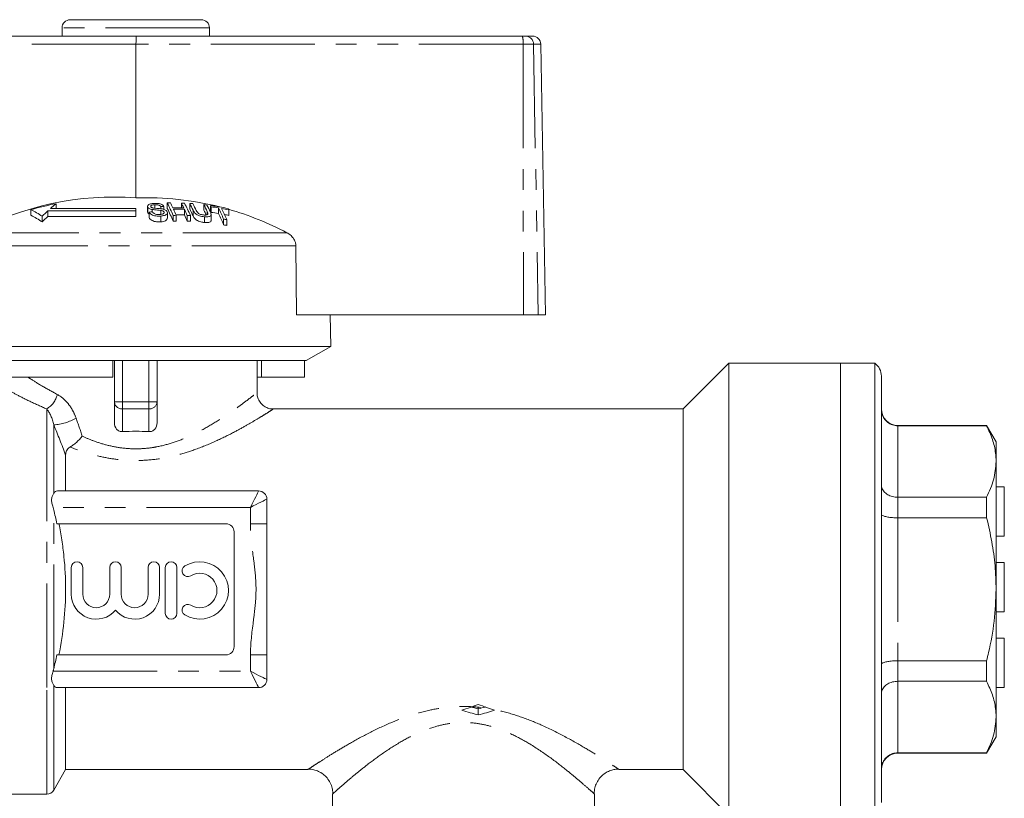
# Model space of a CAD drawing. Units: millimetres. Extents: x 157 to 250, y 97 to 256.
# Drawn here: x 190 to 250, y 209 to 256 of the extents above; entities that cross this region are included whole.
import ezdxf

# ---------------------------------------------------------------- set-up
doc = ezdxf.new("R2010")
doc.units = ezdxf.units.MM
doc.linetypes.add('PHANTOM', pattern=[12.7, 6.35, -1.27, 1.27, -1.27, 1.27, -1.27])

msp = doc.modelspace()

# ---------------------------------------------------------------- linework, layer by layer
at = {"color": 7, "linetype": 'Continuous', "lineweight": 15}
for p, q in [((193.139, 256.12), (201.139, 256.12)), ((192.639, 255.62), (192.639, 255.12)), ((201.639, 255.12), (201.639, 255.62)), ((187.26, 255.12), (197.18, 255.12)), ((197.18, 255.12), (220.731, 255.12)), ((220.731, 255.12), (220.921, 255.12)), ((220.921, 255.12), (221.351, 255.12)), ((197.154, 254.629), (197.146, 245.252)), ((222.139, 238.12), (221.851, 254.629)), ((197.139, 244.601), (191.931, 244.601)), ((192.277, 244.894), (192.277, 244.601)), ((197.139, 244.466), (197.139, 244.601)), ((197.857, 244.728), (197.857, 244.39)), ((197.869, 244.681), (197.869, 244.343)), ((198.15, 244.54), (198.15, 244.399)), ((198.296, 244.834), (198.296, 244.622)), ((198.669, 244.723), (198.669, 244.588)), ((198.862, 244.732), (198.862, 244.545)), ((199.059, 244.939), (199.059, 244.605)), ((199.921, 244.934), (199.921, 244.645)), ((200.112, 244.555), (200.112, 244.214)), ((200.432, 244.911), (200.432, 244.577)), ((201.294, 244.836), (201.294, 244.501)), ((201.699, 244.786), (201.699, 244.45)), ((201.74, 244.706), (201.74, 244.367)), ((202.18, 244.64), (202.18, 244.3)), ((190.743, 244.528), (190.743, 244.186)), ((191.425, 244.129), (191.425, 243.779)), ((197.139, 244.466), (191.781, 244.466)), ((191.781, 244.466), (191.781, 244.123)), ((191.781, 244.123), (197.139, 244.123)), ((197.139, 244.466), (197.139, 244.123)), ((197.869, 244.343), (197.866, 244.39)), ((197.959, 244.38), (197.959, 244.036)), ((198.664, 244.139), (198.664, 243.79)), ((198.669, 244.489), (198.669, 244.239)), ((198.864, 244.392), (198.864, 244.335)), ((199.068, 244.007), (199.068, 244.352)), ((199.422, 244.183), (199.422, 243.835)), ((199.615, 244.186), (199.615, 243.837)), ((200.284, 244.178), (200.284, 243.829)), ((200.478, 244.17), (200.478, 243.822)), ((200.64, 244.493), (200.64, 244.151)), ((201.33, 244.1), (201.33, 243.75)), ((201.5, 244.422), (201.5, 244.227)), ((201.739, 243.893), (201.739, 244.24)), ((202.501, 243.955), (202.501, 243.602)), ((202.814, 244.524), (202.814, 244.182)), ((202.695, 243.921), (202.695, 243.567)), ((206.953, 238.12), (206.912, 242.315)), ((206.953, 238.12), (220.797, 238.12)), ((209.039, 236.187), (209.006, 238.12)), ((221.695, 238.12), (220.797, 238.12)), ((222.139, 238.12), (221.695, 238.12)), ((209.039, 236.187), (185.239, 236.187)), ((207.539, 235.32), (209.039, 236.187)), ((195.739, 235.32), (186.834, 235.32)), ((207.539, 235.32), (195.739, 235.32)), ((195.739, 234.32), (195.739, 235.32)), ((195.839, 232.803), (195.839, 235.32)), ((198.439, 235.32), (198.439, 232.803)), ((204.539, 233.355), (204.539, 235.32)), ((204.813, 234.32), (204.813, 235.32)), ((207.445, 234.32), (207.445, 235.32)), ((233.336, 235.17), (230.536, 232.37)), ((240.139, 235.17), (233.336, 235.17)), ((233.336, 235.17), (233.336, 207.57)), ((242.239, 235.17), (240.139, 235.17)), ((240.139, 221.37), (240.139, 235.17)), ((242.239, 235.17), (242.239, 221.37)), ((195.739, 234.32), (186.834, 234.32)), ((204.813, 234.32), (204.539, 234.32)), ((207.445, 234.32), (204.813, 234.32)), ((242.639, 234.37), (242.639, 208.37)), ((195.839, 231.525), (195.839, 232.803)), ((198.439, 232.803), (198.439, 231.525)), ((230.536, 232.37), (205.519, 232.37)), ((230.536, 221.37), (230.536, 232.37)), ((249.062, 231.37), (243.639, 231.37)), ((249.062, 231.344), (243.639, 231.344)), ((249.639, 230.37), (249.062, 231.37)), ((249.062, 231.37), (249.062, 231.344)), ((249.639, 230.37), (249.639, 229.165)), ((192.861, 227.37), (192.861, 229.562)), ((249.639, 229.165), (249.639, 221.37)), ((192.355, 227.37), (204.639, 227.37)), ((250.139, 227.612), (249.639, 227.612)), ((250.139, 224.612), (250.139, 227.612)), ((205.139, 226.87), (205.139, 225.363)), ((243.639, 226.985), (249.062, 226.985)), ((249.062, 226.985), (249.062, 225.729)), ((192.318, 225.37), (202.639, 225.37)), ((205.139, 217.378), (205.139, 225.363)), ((249.062, 225.729), (243.639, 225.729)), ((203.139, 224.87), (203.139, 217.87)), ((250.139, 224.612), (249.639, 224.612)), ((250.139, 222.996), (249.639, 222.996)), ((250.139, 219.996), (250.139, 222.996)), ((193.207, 221.07), (193.207, 222.699)), ((193.907, 222.699), (193.907, 221.07)), ((195.55, 221.07), (195.55, 222.699)), ((196.25, 222.699), (196.25, 221.07)), ((197.894, 221.07), (197.894, 222.699)), ((198.594, 222.699), (198.594, 221.07)), ((198.944, 219.899), (198.944, 222.699)), ((199.644, 222.699), (199.644, 219.899)), ((230.536, 210.37), (230.536, 221.37)), ((240.139, 207.57), (240.139, 221.37)), ((242.239, 221.37), (242.239, 207.57)), ((249.639, 221.37), (249.639, 213.576)), ((250.139, 219.996), (249.639, 219.996)), ((250.139, 218.381), (249.639, 218.381)), ((250.139, 215.381), (250.139, 218.381)), ((202.639, 217.37), (192.318, 217.37)), ((205.139, 217.378), (205.139, 215.87)), ((243.639, 217.012), (249.062, 217.012)), ((249.062, 217.012), (249.062, 215.756)), ((249.062, 215.756), (243.639, 215.756)), ((204.639, 215.37), (192.355, 215.37)), ((192.861, 210.37), (192.861, 215.37)), ((250.139, 215.381), (249.639, 215.381)), ((218.039, 214.071), (218.039, 214.18)), ((218.039, 213.707), (218.039, 214.071)), ((249.639, 213.576), (249.639, 212.37)), ((249.062, 211.37), (249.639, 212.37)), ((243.639, 211.397), (249.062, 211.397)), ((243.639, 211.37), (249.062, 211.37)), ((249.062, 211.397), (249.062, 211.37)), ((192.139, 209.12), (192.861, 210.37)), ((192.861, 210.37), (207.639, 210.37)), ((226.619, 210.384), (226.617, 210.385)), ((226.617, 210.37), (230.536, 210.37)), ((230.536, 210.37), (233.336, 207.57)), ((180.839, 208.87), (191.706, 208.87)), ((209.139, 208.87), (209.139, 202.244)), ((225.139, 202.244), (225.139, 208.886))]:
    msp.add_line(p, q, dxfattribs=at)
at = {"color": 8, "linetype": 'PHANTOM', "lineweight": 0}
for p, q in [((201.639, 255.62), (192.639, 255.62)), ((197.154, 254.629), (187.167, 254.629)), ((220.773, 254.629), (197.154, 254.629)), ((220.773, 254.629), (220.797, 238.12)), ((221.412, 254.629), (220.773, 254.629)), ((221.412, 254.629), (221.695, 238.12)), ((221.851, 254.629), (221.412, 254.629)), ((206.364, 243.121), (187.211, 243.121)), ((206.912, 242.315), (186.46, 242.315)), ((196.339, 235.32), (196.339, 232.803)), ((197.939, 232.803), (197.939, 235.32)), ((196.339, 232.803), (195.839, 232.803)), ((196.339, 232.803), (197.939, 232.803)), ((196.339, 232.803), (196.339, 232.37)), ((198.439, 232.803), (197.939, 232.803)), ((197.939, 232.37), (197.939, 232.803)), ((191.706, 226.819), (191.706, 232.373)), ((196.339, 232.37), (197.939, 232.37)), ((196.339, 232.37), (196.339, 230.989)), ((197.939, 230.989), (197.939, 232.37)), ((192.139, 227.233), (192.139, 231.406)), ((243.639, 231.37), (243.639, 231.344)), ((243.639, 231.344), (243.639, 226.985)), ((191.706, 215.37), (191.706, 226.819)), ((243.639, 226.985), (243.639, 225.729)), ((204.139, 226.37), (192.098, 226.37)), ((192.139, 216.523), (192.139, 226.218)), ((204.139, 225.363), (204.139, 226.37)), ((205.139, 225.363), (204.139, 225.363)), ((243.639, 225.729), (243.639, 217.012)), ((204.139, 216.37), (204.139, 217.378)), ((205.139, 217.378), (204.139, 217.378)), ((243.639, 217.012), (243.639, 215.756)), ((192.098, 216.37), (204.139, 216.37)), ((243.639, 215.756), (243.639, 211.397)), ((191.706, 208.87), (191.706, 215.37)), ((192.139, 209.12), (192.139, 215.508)), ((243.639, 211.397), (243.639, 211.37))]:
    msp.add_line(p, q, dxfattribs=at)
at = {"color": 8, "linetype": 'PHANTOM', "lineweight": 0, "flags": 128}
for points in [[(204.639, 227.37), (204.632, 227.355), (204.609, 227.31), (204.572, 227.237), (204.522, 227.137), (204.461, 227.013), (204.389, 226.87), (204.31, 226.712), (204.226, 226.544), (204.139, 226.37)], [(205.139, 226.87), (205.124, 226.863), (205.079, 226.84), (205.005, 226.803), (204.905, 226.753), (204.782, 226.692), (204.639, 226.62), (204.481, 226.541), (204.313, 226.457), (204.139, 226.37)], [(205.139, 215.87), (205.124, 215.878), (205.079, 215.901), (205.005, 215.937), (204.905, 215.987), (204.782, 216.049), (204.639, 216.12), (204.481, 216.199), (204.313, 216.284), (204.139, 216.37)], [(204.639, 215.37), (204.63, 215.39), (204.601, 215.447), (204.555, 215.539), (204.493, 215.663), (204.417, 215.815), (204.331, 215.988), (204.237, 216.175), (204.139, 216.37)]]:
    msp.add_lwpolyline(points, dxfattribs=at)
at = {"color": 7, "linetype": 'Continuous', "lineweight": 15}
for centre, radius, start, end in [((193.139, 255.62), 0.5, 90, 180), ((201.139, 255.62), 0.5, 0, 90), ((221.351, 254.62), 0.5, 1, 90), ((195.791, 227.344), 17.959, 85.67284, 118.53957), ((197.758, 226.908), 18.354, 75.77132, 91.91109), ((195.691, 227.197), 18.024, 100.91731, 105.93435), ((199.633, 235.859), 11.65, 129.15231, 131.38334), ((199.493, 227.896), 16.847, 92.14639, 92.80527), ((199.393, 227.863), 17.079, 90.47145, 91.12084), ((189.1, 239.698), 11.254, 23.48581, 27.75629), ((188.867, 239.34), 11.472, 23.06605, 27.32161), ((190.271, 240.193), 10.16, 26.01192, 27.86392), ((199.542, 227.837), 16.813, 88.20076, 90.47964), ((199.584, 227.825), 16.738, 88.19246, 90.48155), ((188.36, 239.273), 12.281, 23.5799, 25.51175), ((190.933, 240.184), 10.166, 26.00233, 27.85379), ((199.394, 227.872), 17.071, 87.58008, 88.23016), ((189.024, 239.266), 12.285, 23.57028, 25.50232), ((190.147, 239.685), 11.262, 23.47096, 27.74069), ((191.166, 240.025), 10.475, 25.24714, 27.80266), ((199.398, 227.912), 17.03, 85.86592, 86.51856), ((190.953, 239.67), 10.673, 24.82082, 27.36722), ((191.363, 240.017), 10.469, 25.25945, 27.78699), ((191.996, 239.954), 10.502, 25.18068, 27.70743), ((199.391, 227.822), 17.12, 82.9657, 83.61793), ((192.16, 239.922), 10.532, 25.1235, 27.67622), ((193.116, 240.283), 9.692, 27.14654, 27.68373), ((199.389, 227.808), 17.134, 78.61151, 82.25194), ((199.432, 227.811), 17.052, 80.72351, 82.21816), ((191.824, 239.371), 11.619, 23.23752, 26.96679), ((199.428, 227.79), 17.073, 78.56166, 80.06403), ((191.995, 239.336), 11.641, 23.1964, 26.92444), ((194.056, 240.078), 9.822, 26.91274, 27.44707), ((197.748, 226.869), 18.395, 62.0698, 74.06712), ((188.623, 240.123), 4.888, 55.03513, 64.30733), ((188.604, 239.827), 4.855, 54.48369, 63.86712), ((200.233, 235.191), 12.548, 132.34101, 134.58141), ((200.311, 234.942), 12.532, 132.89645, 135.16108), ((199.63, 227.822), 16.642, 95.09394, 95.76329), ((199.756, 227.794), 16.392, 90.49258, 91.16918), ((199.585, 227.839), 16.383, 88.15546, 89.9483), ((188.761, 238.902), 12.532, 23.15073, 25.07579), ((199.755, 227.782), 16.404, 87.47655, 88.15309), ((192.049, 239.731), 10.402, 25.51528, 27.28924), ((199.431, 227.788), 16.739, 80.54794, 82.07118), ((191.576, 239.007), 11.852, 22.81045, 26.52649), ((199.753, 227.773), 16.414, 79.67708, 80.36311), ((199.427, 227.763), 16.765, 78.34473, 79.24555), ((199.756, 227.8), 16.038, 90.50219, 91.19374), ((199.758, 227.816), 16.022, 87.42443, 88.11712), ((199.745, 227.703), 16.136, 79.46679, 80.16505), ((241.639, 234.37), 1, 0, 53.1301), ((243.639, 232.37), 1, 180, 270), ((204.639, 226.87), 0.5, 0, 90), ((202.639, 224.87), 0.5, 0, 90), ((193.557, 222.699), 0.35, 0, 180), ((195.9, 222.699), 0.35, 0, 180), ((198.244, 222.699), 0.35, 0, 180), ((199.294, 222.699), 0.35, 0, 180), ((201.045, 221.299), 1.75, 238.62081, 121.37919), ((200.316, 222.494), 0.35, 121.37919, 301.37919), ((201.045, 221.299), 1.05, 238.62081, 121.37919), ((194.728, 221.07), 1.522, 180, 320.35389), ((194.728, 221.07), 0.822, 180, 0), ((197.072, 221.07), 1.522, 219.64611, 0), ((197.072, 221.07), 0.822, 180, 0), ((200.316, 220.103), 0.35, 58.62081, 238.62081), ((199.294, 219.899), 0.35, 180, 0), ((202.639, 217.87), 0.5, 270, 0), ((204.639, 215.87), 0.5, 270, 0), ((243.639, 210.37), 1, 90, 180), ((191.706, 209.37), 0.5, 270, 330)]:
    msp.add_arc(centre, radius, start, end, dxfattribs=at)
at = {"color": 8, "linetype": 'PHANTOM', "lineweight": 0}
for centre, radius, start, end in [((219.292, 254.75), 1.486, 355.34778, 14.45114), ((220.917, 254.625), 0.495, 0.47916, 89.49368), ((190.999, 233.571), 1.39, 300.56128, 346.82221), ((196.308, 232.84), 0.47, 184.40199, 273.8112), ((197.971, 232.84), 0.47, 266.1888, 355.59801), ((191.974, 234.41), 3.009, 273.14713, 300.41748)]:
    msp.add_arc(centre, radius, start, end, dxfattribs=at)
at = {"color": 7, "linetype": 'Continuous', "lineweight": 15}
for centre, major_axis, ratio, start_param, end_param in [((197.18, 254.62), (0, 0.5), 0.052274, 0, 1.553343), ((197.139, 226.741), (7.4, 0), 0.57735, 1.462477, 1.679116), ((217.039, 221.37), (10.391, 5.474), 0.581064, 4.415308, 4.507463), ((217.039, 221.37), (10.391, -5.474), 0.581064, 5.00947, 5.101625), ((217.039, 221.37), (9.881, -5.206), 0.581064, 5.062602, 5.106395), ((219.039, 221.37), (10.391, -5.474), 0.581064, 4.917315, 5.00947), ((219.039, 221.37), (9.881, 5.206), 0.581064, 4.318382, 4.362647), ((219.039, 221.37), (10.391, 5.474), 0.581064, 4.323153, 4.415308)]:
    msp.add_ellipse(centre, major_axis=major_axis, ratio=ratio, start_param=start_param, end_param=end_param, dxfattribs=at)
for points, knots in [([(198.247, 244.913), (198.174, 244.905), (198.056, 244.891), (197.929, 244.842), (197.868, 244.786), (197.851, 244.73), (197.864, 244.696), (197.869, 244.681)], [0, 0, 0, 0, 0.309081, 0.501331, 0.694846, 0.873524, 1, 1, 1, 1]), ([(197.869, 244.681), (197.884, 244.661), (197.91, 244.623), (197.995, 244.577), (198.079, 244.553), (198.133, 244.543), (198.15, 244.54)], [0, 0, 0, 0, 0.325754, 0.596933, 0.867487, 1, 1, 1, 1]), ([(198.06, 244.705), (198.056, 244.719), (198.048, 244.746), (198.079, 244.782), (198.138, 244.812), (198.217, 244.827), (198.274, 244.832), (198.296, 244.834)], [0, 0, 0, 0, 0.2064682, 0.4010293, 0.5901696, 0.8386522, 1, 1, 1, 1]), ([(198.141, 244.645), (198.123, 244.653), (198.087, 244.668), (198.068, 244.691), (198.061, 244.703), (198.06, 244.705)], [0, 0, 0, 0, 0.459814, 0.917587, 1, 1, 1, 1]), ([(198.729, 244.581), (198.68, 244.587), (198.582, 244.601), (198.415, 244.612), (198.264, 244.618), (198.17, 244.639), (198.141, 244.645)], [0, 0, 0, 0, 0.250242, 0.499921, 0.842182, 1, 1, 1, 1]), ([(198.15, 244.54), (198.193, 244.534), (198.3, 244.52), (198.474, 244.51), (198.604, 244.496), (198.669, 244.489)], [0, 0, 0, 0, 0.250083, 0.625165, 1, 1, 1, 1]), ([(198.862, 244.732), (198.84, 244.76), (198.802, 244.81), (198.689, 244.868), (198.549, 244.905), (198.394, 244.919), (198.291, 244.915), (198.247, 244.913)], [0, 0, 0, 0, 0.241924, 0.419343, 0.597686, 0.825091, 1, 1, 1, 1]), ([(198.296, 244.834), (198.35, 244.835), (198.429, 244.838), (198.533, 244.817), (198.603, 244.788), (198.645, 244.754), (198.663, 244.731), (198.669, 244.723)], [0, 0, 0, 0, 0.337906, 0.502185, 0.66664, 0.895565, 1, 1, 1, 1]), ([(199.055, 244.405), (199.04, 244.429), (199.011, 244.474), (198.919, 244.53), (198.821, 244.563), (198.755, 244.576), (198.729, 244.581)], [0, 0, 0, 0, 0.3132198, 0.5741334, 0.8346735, 1, 1, 1, 1]), ([(197.959, 244.261), (197.943, 244.27), (197.899, 244.293), (197.881, 244.323), (197.869, 244.343)], [0, 0, 0, 0, 0.355197, 1, 1, 1, 1]), ([(197.959, 244.38), (197.983, 244.345), (198.026, 244.28), (198.15, 244.204), (198.29, 244.156), (198.467, 244.131), (198.59, 244.136), (198.664, 244.139)], [0, 0, 0, 0, 0.240376, 0.432554, 0.595608, 0.758306, 1, 1, 1, 1]), ([(198.664, 243.79), (198.581, 243.786), (198.447, 243.781), (198.263, 243.814), (198.124, 243.869), (198.016, 243.946), (197.978, 244.006), (197.959, 244.036)], [0, 0, 0, 0, 0.270814, 0.434344, 0.598163, 0.80501, 1, 1, 1, 1]), ([(198.614, 244.234), (198.565, 244.232), (198.477, 244.23), (198.357, 244.254), (198.267, 244.288), (198.198, 244.338), (198.17, 244.376), (198.153, 244.399)], [0, 0, 0, 0, 0.239118, 0.434709, 0.599182, 0.763407, 1, 1, 1, 1]), ([(198.864, 244.392), (198.868, 244.374), (198.876, 244.34), (198.841, 244.294), (198.77, 244.258), (198.69, 244.24), (198.633, 244.235), (198.614, 244.234)], [0, 0, 0, 0, 0.217336, 0.434961, 0.626633, 0.878957, 1, 1, 1, 1]), ([(198.664, 244.139), (198.743, 244.149), (198.874, 244.165), (199.005, 244.228), (199.065, 244.299), (199.072, 244.361), (199.059, 244.396), (199.055, 244.405)], [0, 0, 0, 0, 0.314233, 0.5206616, 0.7276618, 0.92972, 1, 1, 1, 1]), ([(199.059, 244.007), (199.061, 243.994), (199.068, 243.949), (199.01, 243.884), (198.897, 243.828), (198.775, 243.799), (198.694, 243.792), (198.664, 243.79)], [0, 0, 0, 0, 0.118244, 0.389862, 0.62745, 0.865341, 1, 1, 1, 1]), ([(198.669, 244.489), (198.702, 244.483), (198.757, 244.473), (198.819, 244.444), (198.85, 244.416), (198.86, 244.399), (198.864, 244.392)], [0, 0, 0, 0, 0.363192, 0.603892, 0.843849, 1, 1, 1, 1]), ([(200.64, 244.493), (200.674, 244.426), (200.722, 244.333), (200.88, 244.217), (201.021, 244.157), (201.176, 244.118), (201.277, 244.107), (201.33, 244.1)], [0, 0, 0, 0, 0.390871, 0.546185, 0.702325, 0.843488, 1, 1, 1, 1]), ([(201.33, 243.75), (201.26, 243.759), (201.138, 243.774), (200.967, 243.828), (200.841, 243.894), (200.714, 244.005), (200.671, 244.09), (200.64, 244.151)], [0, 0, 0, 0, 0.205678, 0.355614, 0.505969, 0.650619, 1, 1, 1, 1]), ([(201.269, 244.208), (201.226, 244.213), (201.151, 244.223), (201.048, 244.258), (200.97, 244.3), (200.882, 244.378), (200.853, 244.439), (200.832, 244.485)], [0, 0, 0, 0, 0.182711, 0.321477, 0.460389, 0.600541, 1, 1, 1, 1]), ([(201.5, 244.422), (201.527, 244.364), (201.559, 244.293), (201.51, 244.227), (201.455, 244.207), (201.372, 244.2), (201.305, 244.205), (201.269, 244.208)], [0, 0, 0, 0, 0.4884687, 0.5972215, 0.7065475, 0.8422069, 1, 1, 1, 1]), ([(201.33, 244.1), (201.402, 244.096), (201.52, 244.088), (201.649, 244.117), (201.721, 244.161), (201.755, 244.254), (201.721, 244.336), (201.696, 244.393)], [0, 0, 0, 0, 0.221091, 0.362641, 0.503886, 0.647984, 1, 1, 1, 1]), ([(201.739, 243.893), (201.736, 243.869), (201.731, 243.82), (201.657, 243.769), (201.534, 243.74), (201.416, 243.742), (201.343, 243.749), (201.33, 243.75)], [0, 0, 0, 0, 0.222982, 0.459543, 0.66855, 0.940846, 1, 1, 1, 1]), ([(206.912, 242.315), (206.905, 242.39), (206.889, 242.556), (206.765, 242.794), (206.581, 242.991), (206.431, 243.08), (206.364, 243.121)], [0, 0, 0, 0, 0.218411, 0.487092, 0.769678, 1, 1, 1, 1]), ([(205.518, 232.375), (205.5, 232.374), (205.392, 232.367), (205.201, 232.42), (204.962, 232.538), (204.754, 232.728), (204.611, 232.967), (204.544, 233.188), (204.545, 233.315), (204.545, 233.356)], [0, 0, 0, 0, 0.03526, 0.210799, 0.378455, 0.556297, 0.752589, 0.919843, 1, 1, 1, 1]), ([(242.639, 232.322), (242.639, 232.319), (242.64, 232.239), (242.664, 232.051), (242.786, 231.778), (243.014, 231.538), (243.308, 231.376), (243.529, 231.355), (243.639, 231.344)], [0, 0, 0, 0, 0.006188, 0.157937, 0.373392, 0.583828, 0.791873, 1, 1, 1, 1]), ([(196.339, 230.989), (196.27, 230.984), (196.201, 230.996), (196.076, 231.05), (196.019, 231.092), (195.884, 231.246), (195.839, 231.386), (195.839, 231.525)], [0, 0, 0, 0, 0.25, 0.25, 0.5, 0.5, 1, 1, 1, 1]), ([(198.439, 231.525), (198.439, 231.386), (198.396, 231.248), (198.259, 231.092), (198.204, 231.05), (198.078, 230.996), (198.009, 230.984), (197.939, 230.989)], [0, 0, 0, 0, 0.5, 0.5, 0.75, 0.75, 1, 1, 1, 1]), ([(249.639, 229.165), (249.632, 229.336), (249.614, 229.788), (249.439, 230.52), (249.188, 231.069), (249.062, 231.344)], [0, 0, 0, 0, 0.2337977, 0.6152188, 1, 1, 1, 1]), ([(193.126, 230.045), (193.19, 230.082), (193.255, 230.125), (193.387, 230.223), (193.454, 230.277), (193.648, 230.448), (193.773, 230.578), (193.879, 230.705)], [0, 0, 0, 0, 0.25, 0.25, 0.5, 0.5, 1, 1, 1, 1]), ([(193.126, 230.045), (193.025, 229.986), (192.958, 229.909), (192.877, 229.743), (192.861, 229.653), (192.861, 229.562)], [0, 0, 0, 0, 0.5, 0.5, 1, 1, 1, 1]), ([(249.062, 226.985), (249.225, 227.341), (249.554, 228.059), (249.611, 228.794), (249.639, 229.165)], [0, 0, 0, 0, 0.496416, 1, 1, 1, 1]), ([(242.639, 227.739), (242.639, 227.737), (242.64, 227.675), (242.664, 227.53), (242.786, 227.319), (243.014, 227.134), (243.308, 227.009), (243.529, 226.993), (243.639, 226.985)], [0, 0, 0, 0, 0.006189, 0.157937, 0.373392, 0.583828, 0.791873, 1, 1, 1, 1]), ([(192.098, 226.37), (192.07, 226.456), (192.043, 226.54), (192.004, 226.708), (191.996, 226.792), (192.011, 226.947), (192.033, 227.016), (192.084, 227.137), (192.114, 227.189), (192.139, 227.233)], [0, 0, 0, 0, 0.25, 0.25, 0.5, 0.5, 0.75, 0.75, 1, 1, 1, 1]), ([(242.639, 225.953), (242.639, 225.952), (242.64, 225.935), (242.664, 225.892), (242.786, 225.83), (243.014, 225.775), (243.308, 225.737), (243.529, 225.732), (243.639, 225.729)], [0, 0, 0, 0, 0.006188, 0.157937, 0.373392, 0.583828, 0.791873, 1, 1, 1, 1]), ([(192.454, 217.37), (192.585, 218.032), (192.687, 218.7), (192.825, 220.032), (192.861, 220.699), (192.861, 222.035), (192.826, 222.704), (192.722, 223.709), (192.679, 224.045), (192.577, 224.711), (192.519, 225.042), (192.454, 225.37)], [0, 0, 0, 0, 0.25, 0.25, 0.5, 0.5, 0.75, 0.75, 0.875, 0.875, 1, 1, 1, 1]), ([(249.639, 221.37), (249.626, 221.849), (249.599, 222.821), (249.397, 224.28), (249.174, 225.245), (249.062, 225.729)], [0, 0, 0, 0, 0.325759, 0.661789, 1, 1, 1, 1]), ([(249.062, 217.012), (249.103, 217.178), (249.296, 217.971), (249.567, 219.42), (249.615, 220.718), (249.639, 221.37)], [0, 0, 0, 0, 0.116803, 0.555762, 1, 1, 1, 1]), ([(242.639, 216.788), (242.639, 216.789), (242.64, 216.806), (242.664, 216.849), (242.786, 216.911), (243.014, 216.966), (243.308, 217.004), (243.529, 217.009), (243.639, 217.012)], [0, 0, 0, 0, 0.006188, 0.157937, 0.373392, 0.583828, 0.791873, 1, 1, 1, 1]), ([(192.139, 215.508), (192.114, 215.552), (192.085, 215.603), (192.033, 215.723), (192.011, 215.793), (191.996, 215.947), (192.004, 216.031), (192.042, 216.2), (192.07, 216.285), (192.098, 216.37)], [0, 0, 0, 0, 0.25, 0.25, 0.5, 0.5, 0.75, 0.75, 1, 1, 1, 1]), ([(242.639, 215.002), (242.639, 215.004), (242.64, 215.066), (242.664, 215.211), (242.786, 215.422), (243.014, 215.607), (243.308, 215.732), (243.529, 215.748), (243.639, 215.756)], [0, 0, 0, 0, 0.006189, 0.157937, 0.373392, 0.583828, 0.791873, 1, 1, 1, 1]), ([(249.639, 213.576), (249.632, 213.748), (249.614, 214.2), (249.439, 214.931), (249.188, 215.48), (249.062, 215.756)], [0, 0, 0, 0, 0.233798, 0.615219, 1, 1, 1, 1]), ([(192.355, 215.37), (192.312, 215.37), (192.272, 215.381), (192.2, 215.427), (192.167, 215.461), (192.139, 215.508)], [0, 0, 0, 0, 0.5, 0.5, 1, 1, 1, 1]), ([(249.062, 211.397), (249.225, 211.753), (249.554, 212.47), (249.611, 213.206), (249.639, 213.576)], [0, 0, 0, 0, 0.496416, 1, 1, 1, 1]), ([(242.639, 210.419), (242.639, 210.422), (242.64, 210.501), (242.664, 210.69), (242.786, 210.963), (243.014, 211.203), (243.308, 211.365), (243.529, 211.386), (243.639, 211.397)], [0, 0, 0, 0, 0.006188, 0.157937, 0.373392, 0.583828, 0.791873, 1, 1, 1, 1]), ([(207.64, 210.393), (207.66, 210.395), (207.78, 210.405), (208.004, 210.366), (208.301, 210.268), (208.581, 210.099), (208.83, 209.861), (209.019, 209.57), (209.127, 209.257), (209.168, 209.021), (209.159, 208.895), (209.157, 208.868)], [0, 0, 0, 0, 0.024315, 0.150458, 0.278799, 0.41484, 0.554134, 0.705817, 0.841989, 0.96594, 1, 1, 1, 1]), ([(225.119, 208.885), (225.119, 208.955), (225.117, 209.135), (225.193, 209.42), (225.345, 209.729), (225.566, 209.995), (225.832, 210.195), (226.105, 210.322), (226.368, 210.391), (226.538, 210.397), (226.618, 210.4)], [0, 0, 0, 0, 0.088834, 0.226699, 0.367836, 0.52138, 0.659238, 0.784737, 0.899948, 1, 1, 1, 1])]:
    msp.add_open_spline(points, degree=3, knots=knots, dxfattribs=at)
at = {"color": 8, "linetype": 'PHANTOM', "lineweight": 0}
for points, knots in [([(190.55, 234.32), (190.616, 234.277), (190.855, 234.117), (191.451, 233.744), (192.05, 233.418), (192.353, 233.254)], [0, 0, 0, 0, 0.158017, 0.573382, 1, 1, 1, 1]), ([(191.706, 232.373), (191.37, 232.522), (190.688, 232.824), (189.875, 233.241), (189.232, 233.589), (188.867, 233.797), (188.716, 233.884), (188.749, 233.865), (188.754, 233.862)], [0, 0, 0, 0, 0.198883, 0.403082, 0.597902, 0.800342, 0.971793, 1, 1, 1, 1]), ([(192.353, 233.254), (192.599, 233.126), (192.831, 232.925), (193.125, 232.554), (193.216, 232.417), (193.373, 232.128), (193.441, 231.975), (193.497, 231.815)], [0, 0, 0, 0, 0.5, 0.5, 0.75, 0.75, 1, 1, 1, 1]), ([(193.879, 230.705), (194.106, 230.608), (194.588, 230.402), (195.396, 230.149), (196.26, 229.979), (197.142, 229.921), (197.86, 229.969), (198.63, 230.092), (199.442, 230.309), (200.461, 230.713), (201.467, 231.232), (202.364, 231.783), (203.102, 232.286), (203.662, 232.693), (204.092, 233.019), (204.378, 233.243), (204.53, 233.363), (204.523, 233.357), (204.52, 233.355)], [0, 0, 0, 0, 0.0512, 0.10881, 0.167761, 0.221738, 0.27734, 0.304977, 0.372483, 0.441985, 0.528257, 0.61672, 0.689928, 0.764575, 0.83008, 0.897144, 0.963252, 1, 1, 1, 1]), ([(205.519, 232.357), (205.522, 232.359), (205.531, 232.365), (205.361, 232.256), (205.034, 232.05), (204.549, 231.753), (203.91, 231.378), (203.076, 230.919), (202.05, 230.409), (200.913, 229.935), (199.751, 229.564), (198.608, 229.317), (197.4, 229.203), (196.245, 229.246), (195.176, 229.414), (194.143, 229.673), (193.485, 229.913), (193.126, 230.045)], [0, 0, 0, 0, 0.033776, 0.09797, 0.15964, 0.222934, 0.29247, 0.363529, 0.447271, 0.533066, 0.600921, 0.670275, 0.73922, 0.810525, 0.8688, 0.928248, 1, 1, 1, 1]), ([(204.139, 217.378), (204.139, 218.052), (204.225, 218.717), (204.353, 219.716), (204.396, 220.049), (204.459, 220.715), (204.478, 221.047), (204.478, 221.712), (204.458, 222.043), (204.394, 222.706), (204.351, 223.038), (204.224, 224.032), (204.139, 224.695), (204.139, 225.363)], [0, 0, 0, 0, 0.25, 0.25, 0.375, 0.375, 0.5, 0.5, 0.625, 0.625, 0.75, 0.75, 1, 1, 1, 1]), ([(207.639, 210.37), (207.649, 210.377), (207.668, 210.39), (207.84, 210.505), (208.154, 210.712), (208.661, 211.039), (209.332, 211.459), (210.215, 211.984), (211.305, 212.583), (212.53, 213.17), (213.796, 213.661), (214.977, 213.995), (216.132, 214.187), (217.216, 214.243), (218.305, 214.168), (219.475, 213.956), (220.708, 213.585), (222.048, 213.038), (223.37, 212.377), (224.515, 211.722), (225.413, 211.17), (226.077, 210.743), (226.474, 210.481), (226.642, 210.368), (226.623, 210.381), (226.619, 210.384)], [0, 0, 0, 0, 0.0292636, 0.0591034, 0.0978455, 0.1376426, 0.1817582, 0.2268226, 0.2814104, 0.3371996, 0.3830341, 0.4297765, 0.4664998, 0.5040217, 0.5407461, 0.5782934, 0.6270718, 0.6770063, 0.7377413, 0.8001485, 0.8483102, 0.8978213, 0.9484254, 0.9872854, 1, 1, 1, 1]), ([(225.123, 208.885), (225.127, 208.881), (225.144, 208.866), (225.004, 208.993), (224.671, 209.29), (224.115, 209.772), (223.374, 210.387), (222.409, 211.133), (221.313, 211.877), (220.173, 212.509), (219.143, 212.933), (218.138, 213.184), (217.221, 213.271), (216.293, 213.208), (215.318, 212.99), (214.315, 212.606), (213.254, 212.049), (212.221, 211.382), (211.311, 210.707), (210.566, 210.109), (210.005, 209.635), (209.575, 209.26), (209.311, 209.025), (209.164, 208.893), (209.148, 208.878), (209.139, 208.87)], [0, 0, 0, 0, 0.012497, 0.05443, 0.107064, 0.156779, 0.207967, 0.269334, 0.332389, 0.379493, 0.427767, 0.461598, 0.496514, 0.530204, 0.565108, 0.609012, 0.654151, 0.709022, 0.765078, 0.810531, 0.856838, 0.897136, 0.938415, 0.968922, 1, 1, 1, 1])]:
    msp.add_open_spline(points, degree=3, knots=knots, dxfattribs=at)
for points in [[(192.139, 231.406), (192.051, 231.807), (191.886, 232.145), (191.706, 232.373)], [(192.861, 229.562), (192.628, 230.182), (192.386, 230.797), (192.139, 231.406)], [(193.497, 231.815), (193.627, 231.447), (193.754, 231.077), (193.879, 230.705)]]:
    msp.add_open_spline(points, degree=3, dxfattribs=at)
at = {"color": 7, "linetype": 'Continuous', "lineweight": 15}
for points in [[(192.139, 227.233), (192.194, 227.326), (192.269, 227.37), (192.355, 227.37)], [(192.098, 226.37), (192.106, 226.345), (192.121, 226.295), (192.133, 226.244), (192.139, 226.218)], [(192.318, 225.37), (192.263, 225.654), (192.204, 225.937), (192.139, 226.218)], [(192.139, 216.523), (192.204, 216.804), (192.264, 217.087), (192.318, 217.37)], [(192.139, 216.523), (192.133, 216.497), (192.121, 216.446), (192.106, 216.396), (192.098, 216.37)]]:
    msp.add_open_spline(points, degree=3, dxfattribs=at)

doc.saveas('drawing.dxf')
